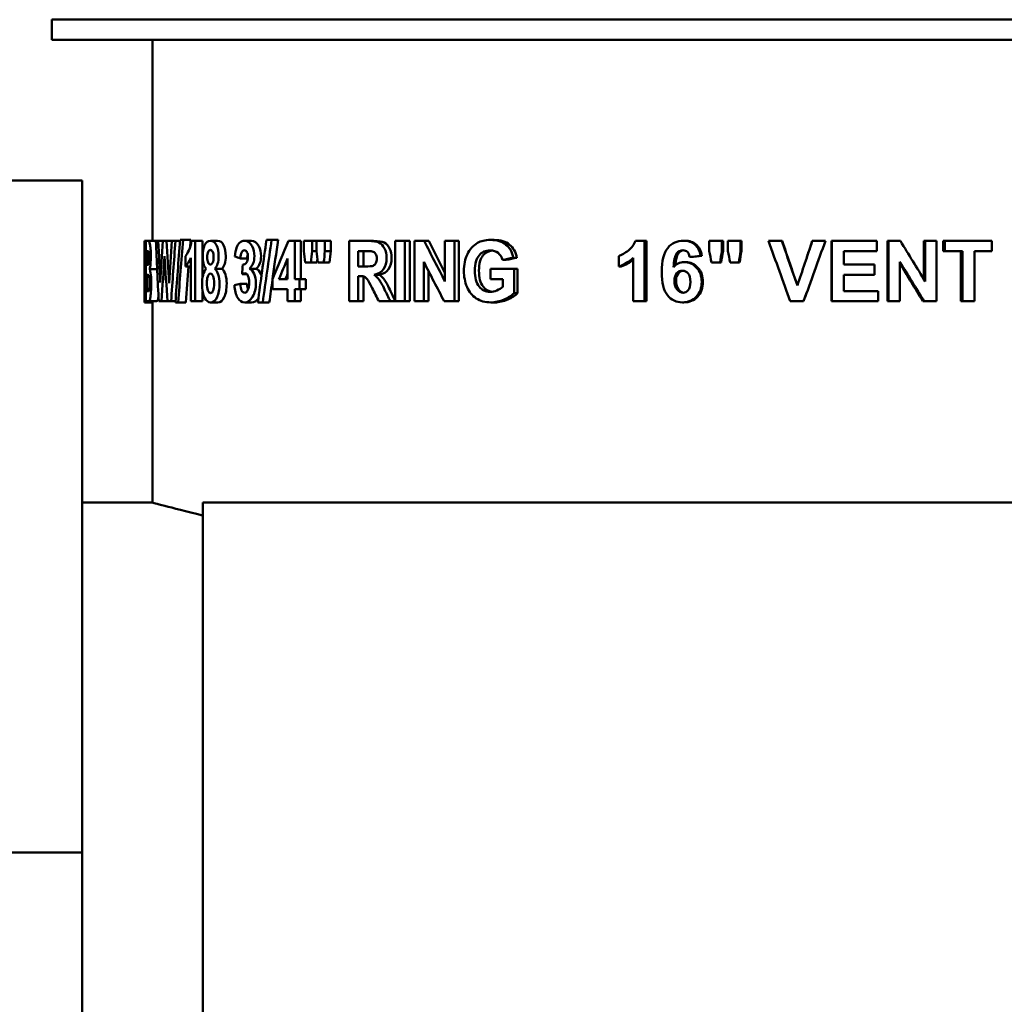
# Model space of a CAD drawing. Units: inches. Extents: x 2 to 509, y 9 to 321.
# Drawn here: x 206 to 218, y 156 to 168 of the extents above; entities that cross this region are included whole.
import ezdxf

# ---------------------------------------------------------------- set-up
doc = ezdxf.new("R2010")
doc.units = ezdxf.units.IN
doc.header["$LTSCALE"] = 15
doc.header["$MEASUREMENT"] = 0
doc.layers.add('Visible (ANSI)', color=7, linetype='Continuous', lineweight=50)

msp = doc.modelspace()

# ---------------------------------------------------------------- linework, layer by layer
at = {"layer": 'Visible (ANSI)'}
for p, q in [((225.416, 167.876), (206.666, 167.876)), ((206.666, 167.626), (206.666, 167.876)), ((225.416, 167.626), (206.666, 167.626)), ((207.916, 165.126), (207.916, 167.626)), ((207.041, 165.876), (194.666, 165.876)), ((207.041, 165.876), (207.041, 157.529)), ((207.817, 165.126), (207.817, 164.72)), ((207.819, 165.126), (207.817, 165.126)), ((207.825, 165.126), (207.819, 165.126)), ((207.819, 164.711), (207.819, 165.126)), ((207.825, 165.126), (207.825, 164.732)), ((207.834, 165.126), (207.825, 165.126)), ((207.834, 164.376), (207.834, 165.126)), ((207.86, 165.126), (207.834, 165.126)), ((207.958, 165.126), (207.86, 165.126)), ((207.989, 165.126), (207.958, 165.126)), ((208.044, 165.126), (207.989, 165.126)), ((208.089, 165.126), (208.044, 165.126)), ((208.156, 165.126), (208.089, 165.126)), ((208.202, 165.126), (208.156, 165.126)), ((208.259, 165.126), (208.202, 165.126)), ((208.297, 165.139), (208.26, 165.139)), ((208.391, 165.139), (208.297, 165.139)), ((208.447, 165.129), (208.402, 165.129)), ((208.447, 165.129), (208.447, 164.376)), ((208.539, 165.129), (208.447, 165.129)), ((208.539, 165.129), (208.539, 164.678)), ((208.726, 165.129), (208.636, 165.129)), ((209.145, 165.129), (209.06, 165.129)), ((209.396, 165.139), (209.332, 165.139)), ((209.477, 165.139), (209.396, 165.139)), ((209.684, 165.129), (209.607, 165.129)), ((209.684, 165.129), (209.684, 164.653)), ((209.761, 165.129), (209.684, 165.129)), ((209.761, 165.129), (209.761, 164.653)), ((209.901, 165.126), (209.797, 165.126)), ((209.797, 164.999), (209.797, 165.126)), ((209.901, 165.126), (209.901, 164.999)), ((209.952, 165.126), (209.901, 165.126)), ((210.059, 165.126), (209.952, 165.126)), ((209.952, 164.999), (209.952, 165.126)), ((210.059, 165.126), (210.059, 164.999)), ((210.132, 165.126), (210.059, 165.126)), ((210.132, 165.126), (210.132, 164.999)), ((210.596, 165.126), (210.359, 165.126)), ((210.359, 164.376), (210.359, 165.126)), ((210.663, 165.126), (210.596, 165.126)), ((211.053, 165.126), (210.932, 165.126)), ((210.932, 164.376), (210.932, 165.126)), ((211.053, 165.126), (211.053, 164.376)), ((211.114, 165.126), (211.053, 165.126)), ((211.114, 165.126), (211.114, 164.376)), ((211.292, 165.126), (211.172, 165.126)), ((211.172, 164.376), (211.172, 165.126)), ((211.35, 165.126), (211.292, 165.126)), ((211.67, 165.126), (211.55, 165.126)), ((211.55, 164.623), (211.55, 165.126)), ((211.67, 165.126), (211.67, 164.376)), ((211.723, 165.126), (211.67, 165.126)), ((211.723, 165.126), (211.723, 164.376)), ((212.16, 165.139), (212.113, 165.139)), ((214.03, 165.129), (213.916, 165.129)), ((214.03, 165.129), (214.03, 164.376)), ((214.055, 165.129), (214.03, 165.129)), ((214.055, 165.129), (214.055, 164.376)), ((214.532, 165.129), (214.514, 165.129)), ((214.991, 165.126), (214.834, 165.126)), ((214.834, 164.999), (214.834, 165.126)), ((214.991, 165.126), (214.991, 164.999)), ((215.004, 165.126), (214.991, 165.126)), ((215.004, 165.126), (215.004, 164.999)), ((215.223, 165.126), (215.065, 165.126)), ((215.065, 164.999), (215.065, 165.126)), ((215.223, 165.126), (215.223, 164.999)), ((215.233, 165.126), (215.223, 165.126)), ((215.233, 165.126), (215.233, 164.999)), ((215.735, 165.126), (215.569, 165.126)), ((215.739, 165.126), (215.735, 165.126)), ((216.276, 165.126), (216.113, 165.126)), ((216.113, 165.126), (216.113, 165.126)), ((216.35, 164.376), (216.35, 165.126)), ((216.35, 165.126), (216.354, 165.126)), ((216.916, 165.126), (216.354, 165.126)), ((216.354, 164.376), (216.354, 165.126)), ((216.916, 165.126), (216.916, 164.999)), ((217.048, 164.376), (217.048, 165.126)), ((217.048, 165.126), (217.06, 165.126)), ((217.208, 165.126), (217.06, 165.126)), ((217.06, 164.376), (217.06, 165.126)), ((217.498, 164.652), (217.498, 165.126)), ((217.498, 165.126), (217.516, 165.126)), ((217.655, 165.126), (217.516, 165.126)), ((217.516, 164.623), (217.516, 165.126)), ((217.655, 165.126), (217.655, 164.376)), ((217.74, 164.999), (217.74, 165.126)), ((217.74, 165.126), (217.761, 165.126)), ((218.345, 165.126), (217.761, 165.126)), ((217.761, 164.999), (217.761, 165.126)), ((218.345, 165.126), (218.345, 164.999)), ((207.854, 165.001), (207.846, 165.001)), ((207.846, 164.828), (207.846, 165.001)), ((208.325, 164.809), (208.325, 164.939)), ((209.952, 164.999), (209.901, 164.999)), ((210.132, 164.999), (210.059, 164.999)), ((210.471, 164.809), (210.471, 164.999)), ((210.559, 164.999), (210.471, 164.999)), ((210.538, 164.999), (210.538, 164.809)), ((213.708, 164.809), (213.708, 164.939)), ((214.605, 164.927), (214.587, 164.927)), ((214.742, 164.942), (214.726, 164.942)), ((215.004, 164.999), (214.991, 164.999)), ((215.233, 164.999), (215.223, 164.999)), ((216.507, 164.999), (216.507, 164.833)), ((216.507, 164.999), (216.916, 164.999)), ((217.74, 164.999), (217.761, 164.999)), ((217.761, 164.999), (217.98, 164.999)), ((217.957, 164.376), (217.957, 164.999)), ((217.98, 164.376), (217.98, 164.999)), ((218.129, 164.999), (218.129, 164.376)), ((218.129, 164.999), (218.345, 164.999)), ((207.846, 164.828), (207.855, 164.828)), ((208.392, 164.809), (208.325, 164.809)), ((208.392, 164.376), (208.392, 164.917)), ((209.093, 164.91), (209.008, 164.91)), ((209.046, 164.832), (209.038, 164.832)), ((209.595, 164.909), (209.595, 164.653)), ((209.815, 164.86), (209.886, 164.86)), ((209.96, 164.86), (209.886, 164.86)), ((209.97, 164.86), (210.043, 164.86)), ((210.116, 164.86), (210.043, 164.86)), ((210.471, 164.809), (210.555, 164.809)), ((211.287, 164.868), (211.287, 164.376)), ((212.309, 164.89), (212.264, 164.89)), ((212.444, 164.918), (212.399, 164.918)), ((213.737, 164.809), (213.708, 164.809)), ((213.889, 164.376), (213.889, 164.917)), ((214.54, 164.863), (214.522, 164.863)), ((214.861, 164.86), (214.967, 164.86)), ((214.98, 164.86), (214.967, 164.86)), ((215.092, 164.86), (215.199, 164.86)), ((215.21, 164.86), (215.199, 164.86)), ((216.887, 164.833), (216.507, 164.833)), ((216.887, 164.833), (216.887, 164.706)), ((217.201, 164.868), (217.201, 164.376)), ((207.857, 164.704), (207.846, 164.704)), ((207.846, 164.503), (207.846, 164.704)), ((207.974, 164.775), (207.882, 164.775)), ((208.78, 164.781), (208.69, 164.781)), ((209.089, 164.714), (209.03, 164.714)), ((209.206, 164.78), (209.122, 164.78)), ((210.471, 164.689), (210.471, 164.376)), ((210.471, 164.689), (210.494, 164.689)), ((210.538, 164.685), (210.538, 164.376)), ((210.736, 164.707), (210.671, 164.707)), ((211.344, 164.755), (211.344, 164.376)), ((212.408, 164.778), (212.115, 164.778)), ((212.115, 164.651), (212.115, 164.778)), ((212.408, 164.778), (212.408, 164.479)), ((212.452, 164.778), (212.408, 164.778)), ((212.452, 164.778), (212.452, 164.479)), ((216.507, 164.706), (216.507, 164.503)), ((216.507, 164.706), (216.887, 164.706)), ((207.819, 164.594), (207.816, 164.594)), ((209.091, 164.593), (209.006, 164.593)), ((209.407, 164.527), (209.407, 164.652)), ((209.488, 164.653), (209.595, 164.653)), ((209.744, 164.653), (209.684, 164.653)), ((209.744, 164.653), (209.744, 164.527)), ((209.82, 164.653), (209.744, 164.653)), ((209.82, 164.653), (209.82, 164.527)), ((212.115, 164.651), (212.27, 164.651)), ((212.27, 164.556), (212.27, 164.651)), ((207.816, 164.369), (207.816, 164.51)), ((207.846, 164.503), (207.859, 164.503)), ((208.539, 164.497), (208.539, 164.376)), ((209.407, 164.527), (209.595, 164.527)), ((209.595, 164.376), (209.595, 164.527)), ((209.684, 164.527), (209.684, 164.376)), ((209.684, 164.527), (209.744, 164.527)), ((209.82, 164.527), (209.744, 164.527)), ((209.761, 164.527), (209.761, 164.376)), ((212.452, 164.479), (212.408, 164.479)), ((216.93, 164.503), (216.507, 164.503)), ((216.93, 164.503), (216.93, 164.376)), ((207.917, 164.363), (207.817, 164.363)), ((207.834, 164.376), (207.855, 164.376)), ((207.955, 164.376), (207.855, 164.376)), ((207.916, 161.876), (207.916, 164.363)), ((207.994, 164.376), (208.03, 164.376)), ((208.104, 164.376), (208.03, 164.376)), ((208.104, 164.376), (208.148, 164.376)), ((208.202, 164.376), (208.148, 164.376)), ((208.201, 164.363), (208.235, 164.363)), ((208.329, 164.363), (208.235, 164.363)), ((208.392, 164.376), (208.447, 164.376)), ((208.539, 164.376), (208.447, 164.376)), ((208.729, 164.363), (208.639, 164.363)), ((209.147, 164.363), (209.062, 164.363)), ((209.225, 164.363), (209.286, 164.363)), ((209.368, 164.363), (209.286, 164.363)), ((209.595, 164.376), (209.684, 164.376)), ((209.761, 164.376), (209.684, 164.376)), ((210.359, 164.376), (210.471, 164.376)), ((210.538, 164.376), (210.471, 164.376)), ((210.73, 164.376), (210.872, 164.376)), ((210.932, 164.376), (210.872, 164.376)), ((210.932, 164.376), (211.053, 164.376)), ((211.114, 164.376), (211.053, 164.376)), ((211.172, 164.376), (211.287, 164.376)), ((211.344, 164.376), (211.287, 164.376)), ((211.541, 164.376), (211.67, 164.376)), ((211.723, 164.376), (211.67, 164.376)), ((212.168, 164.363), (212.12, 164.363)), ((213.889, 164.376), (214.03, 164.376)), ((214.055, 164.376), (214.03, 164.376)), ((214.518, 164.363), (214.499, 164.363)), ((215.84, 164.376), (216.005, 164.376)), ((216.005, 164.376), (216.005, 164.376)), ((216.35, 164.376), (216.354, 164.376)), ((216.354, 164.376), (216.93, 164.376)), ((217.048, 164.376), (217.06, 164.376)), ((217.06, 164.376), (217.201, 164.376)), ((217.486, 164.376), (217.504, 164.376)), ((217.504, 164.376), (217.655, 164.376)), ((217.957, 164.376), (217.98, 164.376)), ((217.98, 164.376), (218.129, 164.376)), ((207.041, 161.876), (207.916, 161.876)), ((207.916, 161.876), (207.041, 161.876)), ((208.541, 161.876), (242.541, 161.876)), ((208.541, 101.876), (208.541, 161.876)), ((207.041, 157.529), (194.666, 157.529)), ((207.041, 152.188), (207.041, 157.529))]:
    msp.add_line(p, q, dxfattribs=at)
for points, knots in [([(207.86, 165.126), (207.866, 165.126), (207.871, 165.123), (207.875, 165.119), (207.878, 165.114), (207.882, 165.103), (207.885, 165.088), (207.888, 165.072), (207.89, 165.051), (207.893, 165.025), (207.895, 164.999), (207.896, 164.97), (207.896, 164.937)], [0, 0, 0, 0, 1, 1, 1, 2, 2, 2, 3, 3, 3, 4, 4, 4, 4]), ([(208.325, 164.939), (208.338, 164.951), (208.353, 164.974), (208.369, 165.009), (208.385, 165.043), (208.396, 165.083), (208.402, 165.129)], [0, 0, 0, 0, 1, 1, 1, 2, 2, 2, 2]), ([(208.54, 164.936), (208.54, 164.992), (208.548, 165.038), (208.564, 165.074), (208.581, 165.111), (208.604, 165.129), (208.636, 165.129)], [0, 0, 0, 0, 1, 1, 1, 2, 2, 2, 2]), ([(208.636, 165.129), (208.667, 165.129), (208.693, 165.111), (208.711, 165.074), (208.729, 165.038), (208.738, 164.992), (208.738, 164.936)], [0, 0, 0, 0, 1, 1, 1, 2, 2, 2, 2]), ([(208.726, 165.129), (208.757, 165.129), (208.782, 165.111), (208.8, 165.074), (208.818, 165.038), (208.827, 164.992), (208.827, 164.936)], [0, 0, 0, 0, 1, 1, 1, 2, 2, 2, 2]), ([(208.939, 164.933), (208.944, 164.978), (208.951, 165.014), (208.961, 165.042), (208.97, 165.069), (208.984, 165.09), (209.001, 165.106), (209.018, 165.121), (209.038, 165.129), (209.06, 165.129)], [0, 0, 0, 0, 1, 1, 1, 2, 2, 2, 3, 3, 3, 3]), ([(210.596, 165.126), (210.658, 165.126), (210.702, 165.119), (210.73, 165.106), (210.758, 165.092), (210.781, 165.068), (210.798, 165.034), (210.815, 165), (210.824, 164.96), (210.824, 164.916)], [0, 0, 0, 0, 1, 1, 1, 2, 2, 2, 3, 3, 3, 3]), ([(210.663, 165.126), (210.723, 165.126), (210.767, 165.119), (210.795, 165.106), (210.823, 165.092), (210.845, 165.068), (210.862, 165.034), (210.879, 165), (210.887, 164.96), (210.887, 164.916)], [0, 0, 0, 0, 1, 1, 1, 2, 2, 2, 3, 3, 3, 3]), ([(211.785, 164.753), (211.785, 164.831), (211.8, 164.901), (211.828, 164.962), (211.857, 165.022), (211.898, 165.069), (211.954, 165.101)], [0, 0, 0, 0, 1, 1, 1, 2, 2, 2, 2]), ([(212.113, 165.139), (212.195, 165.139), (212.261, 165.119), (212.308, 165.08), (212.355, 165.041), (212.386, 164.987), (212.399, 164.918)], [0, 0, 0, 0, 1, 1, 1, 2, 2, 2, 2]), ([(212.16, 165.139), (212.242, 165.139), (212.307, 165.119), (212.353, 165.08), (212.4, 165.041), (212.43, 164.987), (212.444, 164.918)], [0, 0, 0, 0, 1, 1, 1, 2, 2, 2, 2]), ([(213.708, 164.939), (213.745, 164.951), (213.785, 164.974), (213.828, 165.009), (213.871, 165.043), (213.9, 165.083), (213.916, 165.129)], [0, 0, 0, 0, 1, 1, 1, 2, 2, 2, 2]), ([(214.242, 164.741), (214.242, 164.878), (214.267, 164.977), (214.317, 165.038), (214.367, 165.099), (214.433, 165.129), (214.514, 165.129)], [0, 0, 0, 0, 1, 1, 1, 2, 2, 2, 2]), ([(214.514, 165.129), (214.57, 165.129), (214.617, 165.113), (214.654, 165.081), (214.692, 165.049), (214.715, 165.003), (214.726, 164.942)], [0, 0, 0, 0, 1, 1, 1, 2, 2, 2, 2]), ([(214.532, 165.129), (214.588, 165.129), (214.634, 165.113), (214.671, 165.081), (214.708, 165.049), (214.731, 165.003), (214.742, 164.942)], [0, 0, 0, 0, 1, 1, 1, 2, 2, 2, 2]), ([(207.867, 164.999), (207.87, 164.996), (207.873, 164.987), (207.874, 164.972), (207.876, 164.958), (207.876, 164.939), (207.876, 164.916)], [-2, -2, -2, -2, -1, -1, -1, 0, 0, 0, 0]), ([(207.896, 164.937), (207.896, 164.902), (207.894, 164.87), (207.892, 164.841), (207.889, 164.812), (207.886, 164.79), (207.882, 164.775)], [0, 0, 0, 0, 1, 1, 1, 2, 2, 2, 2]), ([(208.584, 164.781), (208.569, 164.796), (208.557, 164.818), (208.55, 164.845), (208.543, 164.873), (208.54, 164.903), (208.54, 164.936)], [0, 0, 0, 0, 1, 1, 1, 2, 2, 2, 2]), ([(208.597, 164.925), (208.597, 164.952), (208.601, 164.974), (208.608, 164.99), (208.615, 165.006), (208.624, 165.014), (208.637, 165.014)], [-2, -2, -2, -2, -1, -1, -1, 0, 0, 0, 0]), ([(208.637, 165.014), (208.648, 165.014), (208.658, 165.006), (208.665, 164.99), (208.673, 164.974), (208.676, 164.953), (208.676, 164.926)], [-2, -2, -2, -2, -1, -1, -1, 0, 0, 0, 0]), ([(208.738, 164.936), (208.738, 164.901), (208.734, 164.87), (208.725, 164.843), (208.717, 164.816), (208.705, 164.795), (208.69, 164.781)], [0, 0, 0, 0, 1, 1, 1, 2, 2, 2, 2]), ([(208.827, 164.936), (208.827, 164.901), (208.823, 164.87), (208.814, 164.843), (208.806, 164.816), (208.795, 164.795), (208.78, 164.781)], [0, 0, 0, 0, 1, 1, 1, 2, 2, 2, 2]), ([(209.058, 165.01), (209.045, 165.01), (209.034, 165.002), (209.025, 164.985), (209.015, 164.968), (209.01, 164.943), (209.008, 164.91)], [0, 0, 0, 0, 1, 1, 1, 2, 2, 2, 2]), ([(209.038, 164.832), (209.059, 164.83), (209.075, 164.839), (209.086, 164.857), (209.097, 164.875), (209.103, 164.898), (209.103, 164.928)], [0, 0, 0, 0, 1, 1, 1, 2, 2, 2, 2]), ([(209.103, 164.928), (209.103, 164.953), (209.098, 164.973), (209.09, 164.988), (209.082, 165.003), (209.071, 165.01), (209.058, 165.01)], [0, 0, 0, 0, 1, 1, 1, 2, 2, 2, 2]), ([(210.644, 164.997), (210.662, 164.993), (210.677, 164.983), (210.687, 164.967), (210.697, 164.951), (210.703, 164.931), (210.703, 164.906)], [-2, -2, -2, -2, -1, -1, -1, 0, 0, 0, 0]), ([(212.113, 165.009), (212.054, 165.009), (212.007, 164.988), (211.973, 164.946), (211.939, 164.905), (211.921, 164.842), (211.921, 164.76)], [0, 0, 0, 0, 1, 1, 1, 2, 2, 2, 2]), ([(212.136, 165.008), (212.089, 165.003), (212.051, 164.982), (212.022, 164.946), (211.988, 164.905), (211.972, 164.842), (211.972, 164.76)], [0.146298, 0.146298, 0.146298, 0.146298, 1, 1, 1, 2, 2, 2, 2]), ([(212.264, 164.89), (212.254, 164.927), (212.236, 164.956), (212.21, 164.977), (212.184, 164.999), (212.151, 165.009), (212.113, 165.009)], [0, 0, 0, 0, 1, 1, 1, 2, 2, 2, 2]), ([(214.505, 165.01), (214.475, 165.01), (214.449, 164.997), (214.428, 164.97), (214.408, 164.942), (214.395, 164.886), (214.389, 164.8)], [0, 0, 0, 0, 1, 1, 1, 2, 2, 2, 2]), ([(214.515, 165.01), (214.489, 165.008), (214.466, 164.994), (214.448, 164.97), (214.429, 164.945), (214.417, 164.896), (214.411, 164.822)], [0.102283, 0.102283, 0.102283, 0.102283, 1, 1, 1, 1.910513, 1.910513, 1.910513, 1.910513]), ([(214.587, 164.927), (214.584, 164.956), (214.575, 164.977), (214.561, 164.99), (214.546, 165.004), (214.528, 165.01), (214.505, 165.01)], [0, 0, 0, 0, 1, 1, 1, 2, 2, 2, 2]), ([(207.876, 164.916), (207.876, 164.892), (207.875, 164.872), (207.874, 164.858), (207.872, 164.843), (207.869, 164.834), (207.867, 164.83)], [-2, -2, -2, -2, -1, -1, -1, 0, 0, 0, 0]), ([(208.636, 164.834), (208.624, 164.834), (208.615, 164.842), (208.608, 164.858), (208.601, 164.874), (208.597, 164.897), (208.597, 164.925)], [-2, -2, -2, -2, -1, -1, -1, 0, 0, 0, 0]), ([(208.676, 164.926), (208.676, 164.897), (208.673, 164.875), (208.665, 164.859), (208.658, 164.843), (208.648, 164.834), (208.636, 164.834)], [-2, -2, -2, -2, -1, -1, -1, 0, 0, 0, 0]), ([(210.703, 164.906), (210.703, 164.883), (210.699, 164.865), (210.691, 164.85), (210.683, 164.835), (210.672, 164.824), (210.658, 164.818), (210.644, 164.812), (210.609, 164.809), (210.555, 164.809)], [-3, -3, -3, -3, -2, -2, -2, -1, -1, -1, 0, 0, 0, 0]), ([(210.824, 164.916), (210.824, 164.86), (210.811, 164.813), (210.785, 164.776), (210.76, 164.74), (210.721, 164.716), (210.671, 164.707)], [0, 0, 0, 0, 1, 1, 1, 2, 2, 2, 2]), ([(210.887, 164.916), (210.887, 164.86), (210.875, 164.813), (210.849, 164.776), (210.824, 164.74), (210.786, 164.716), (210.736, 164.707)], [0, 0, 0, 0, 1, 1, 1, 2, 2, 2, 2]), ([(214.522, 164.863), (214.581, 164.863), (214.632, 164.84), (214.675, 164.794), (214.718, 164.749), (214.739, 164.69), (214.739, 164.618)], [0, 0, 0, 0, 1, 1, 1, 2, 2, 2, 2]), ([(214.54, 164.863), (214.599, 164.863), (214.649, 164.84), (214.692, 164.794), (214.734, 164.749), (214.755, 164.69), (214.755, 164.618)], [0, 0, 0, 0, 1, 1, 1, 2, 2, 2, 2]), ([(207.825, 164.732), (207.825, 164.642), (207.825, 164.579), (207.825, 164.541), (207.824, 164.504), (207.824, 164.473), (207.823, 164.447), (207.822, 164.422), (207.821, 164.401), (207.82, 164.386), (207.819, 164.371), (207.817, 164.363), (207.817, 164.363)], [0, 0, 0, 0, 1, 1, 1, 2, 2, 2, 3, 3, 3, 4, 4, 4, 4]), ([(207.817, 164.493), (207.817, 164.493), (207.818, 164.501), (207.818, 164.519), (207.819, 164.536), (207.819, 164.558), (207.819, 164.583), (207.819, 164.609), (207.819, 164.651), (207.819, 164.711)], [0, 0, 0, 0, 1, 1, 1, 2, 2, 2, 3, 3, 3, 3]), ([(207.857, 164.704), (207.864, 164.704), (207.87, 164.7), (207.872, 164.693), (207.875, 164.685), (207.876, 164.674), (207.878, 164.658), (207.879, 164.643), (207.88, 164.624), (207.88, 164.601)], [-3, -3, -3, -3, -2, -2, -2, -1, -1, -1, 0, 0, 0, 0]), ([(207.882, 164.775), (207.887, 164.762), (207.892, 164.739), (207.896, 164.707), (207.899, 164.675), (207.901, 164.637), (207.901, 164.594)], [0, 0, 0, 0, 1, 1, 1, 2, 2, 2, 2]), ([(208.532, 164.59), (208.532, 164.631), (208.536, 164.668), (208.544, 164.702), (208.553, 164.736), (208.566, 164.762), (208.584, 164.781)], [0, 0, 0, 0, 1, 1, 1, 2, 2, 2, 2]), ([(208.591, 164.604), (208.591, 164.633), (208.595, 164.659), (208.603, 164.683), (208.61, 164.707), (208.621, 164.72), (208.637, 164.72)], [-2, -2, -2, -2, -1, -1, -1, 0, 0, 0, 0]), ([(208.637, 164.72), (208.65, 164.72), (208.661, 164.709), (208.67, 164.688), (208.679, 164.666), (208.684, 164.638), (208.684, 164.603)], [-2, -2, -2, -2, -1, -1, -1, 0, 0, 0, 0]), ([(208.69, 164.781), (208.709, 164.764), (208.724, 164.74), (208.734, 164.708), (208.744, 164.675), (208.749, 164.639), (208.749, 164.597)], [0, 0, 0, 0, 1, 1, 1, 2, 2, 2, 2]), ([(208.78, 164.781), (208.798, 164.764), (208.813, 164.74), (208.823, 164.708), (208.833, 164.675), (208.838, 164.639), (208.838, 164.597)], [0, 0, 0, 0, 1, 1, 1, 2, 2, 2, 2]), ([(209.119, 164.607), (209.119, 164.644), (209.114, 164.672), (209.103, 164.694), (209.093, 164.715), (209.08, 164.725), (209.065, 164.725)], [0, 0, 0, 0, 1, 1, 1, 2, 2, 2, 2]), ([(209.122, 164.78), (209.146, 164.77), (209.165, 164.75), (209.179, 164.718), (209.193, 164.685), (209.201, 164.647), (209.201, 164.601)], [0, 0, 0, 0, 1, 1, 1, 2, 2, 2, 2]), ([(209.206, 164.78), (209.23, 164.77), (209.248, 164.75), (209.263, 164.718), (209.265, 164.711), (209.268, 164.704), (209.27, 164.696)], [0, 0, 0, 0, 1, 1, 1, 1.208877, 1.208877, 1.208877, 1.208877]), ([(210.647, 164.539), (210.617, 164.598), (210.596, 164.635), (210.585, 164.65), (210.575, 164.665), (210.563, 164.675), (210.551, 164.681), (210.539, 164.686), (210.52, 164.689), (210.494, 164.689)], [0, 0, 0, 0, 1, 1, 1, 2, 2, 2, 3, 3, 3, 3]), ([(210.671, 164.707), (210.696, 164.688), (210.717, 164.667), (210.733, 164.644), (210.75, 164.621), (210.772, 164.581), (210.8, 164.522)], [0, 0, 0, 0, 1, 1, 1, 2, 2, 2, 2]), ([(210.736, 164.707), (210.761, 164.688), (210.781, 164.667), (210.798, 164.644), (210.814, 164.621), (210.836, 164.581), (210.864, 164.522)], [0, 0, 0, 0, 1, 1, 1, 2, 2, 2, 2]), ([(212.12, 164.363), (212.05, 164.363), (211.99, 164.38), (211.938, 164.413), (211.887, 164.446), (211.849, 164.493), (211.824, 164.554), (211.798, 164.615), (211.785, 164.682), (211.785, 164.753)], [0, 0, 0, 0, 1, 1, 1, 2, 2, 2, 3, 3, 3, 3]), ([(211.921, 164.76), (211.921, 164.671), (211.939, 164.604), (211.974, 164.559), (212.009, 164.515), (212.054, 164.493), (212.111, 164.493)], [0, 0, 0, 0, 1, 1, 1, 2, 2, 2, 2]), ([(211.972, 164.76), (211.972, 164.671), (211.989, 164.604), (212.023, 164.559), (212.052, 164.521), (212.09, 164.5), (212.135, 164.494)], [0, 0, 0, 0, 1, 1, 1, 1.852629, 1.852629, 1.852629, 1.852629]), ([(214.499, 164.363), (214.424, 164.363), (214.362, 164.393), (214.314, 164.452), (214.266, 164.511), (214.242, 164.607), (214.242, 164.741)], [0, 0, 0, 0, 1, 1, 1, 2, 2, 2, 2]), ([(214.401, 164.629), (214.401, 164.671), (214.411, 164.703), (214.43, 164.725), (214.448, 164.746), (214.472, 164.757), (214.499, 164.757)], [-2, -2, -2, -2, -1, -1, -1, 0, 0, 0, 0]), ([(214.509, 164.757), (214.486, 164.755), (214.466, 164.744), (214.449, 164.725), (214.43, 164.703), (214.421, 164.671), (214.421, 164.629)], [0.115452, 0.115452, 0.115452, 0.115452, 1, 1, 1, 2, 2, 2, 2]), ([(214.499, 164.757), (214.528, 164.757), (214.552, 164.746), (214.57, 164.723), (214.589, 164.701), (214.599, 164.665), (214.599, 164.616)], [-2, -2, -2, -2, -1, -1, -1, 0, 0, 0, 0]), ([(207.816, 164.594), (207.816, 164.564), (207.816, 164.539), (207.816, 164.521), (207.816, 164.502), (207.816, 164.493), (207.817, 164.493)], [0, 0, 0, 0, 1, 1, 1, 2, 2, 2, 2]), ([(207.88, 164.601), (207.88, 164.575), (207.879, 164.553), (207.877, 164.537), (207.875, 164.522), (207.873, 164.512), (207.871, 164.507)], [-2, -2, -2, -2, -1, -1, -1, 0, 0, 0, 0]), ([(207.901, 164.594), (207.901, 164.559), (207.9, 164.526), (207.898, 164.494), (207.895, 164.462), (207.892, 164.436), (207.889, 164.417), (207.885, 164.398), (207.88, 164.386), (207.876, 164.381)], [0, 0, 0, 0, 1, 1, 1, 2, 2, 2, 3, 3, 3, 3]), ([(208.638, 164.478), (208.624, 164.478), (208.613, 164.489), (208.605, 164.511), (208.596, 164.534), (208.591, 164.564), (208.591, 164.604)], [-2, -2, -2, -2, -1, -1, -1, 0, 0, 0, 0]), ([(208.684, 164.603), (208.684, 164.563), (208.679, 164.532), (208.671, 164.51), (208.662, 164.489), (208.651, 164.478), (208.638, 164.478)], [-2, -2, -2, -2, -1, -1, -1, 0, 0, 0, 0]), ([(208.749, 164.597), (208.749, 164.527), (208.739, 164.471), (208.718, 164.428), (208.698, 164.384), (208.671, 164.363), (208.639, 164.363)], [0, 0, 0, 0, 1, 1, 1, 2, 2, 2, 2]), ([(208.838, 164.597), (208.838, 164.527), (208.828, 164.471), (208.807, 164.428), (208.787, 164.384), (208.761, 164.363), (208.729, 164.363)], [0, 0, 0, 0, 1, 1, 1, 2, 2, 2, 2]), ([(209.062, 164.363), (209.026, 164.363), (208.997, 164.383), (208.974, 164.422), (208.951, 164.461), (208.937, 164.512), (208.934, 164.575)], [0, 0, 0, 0, 1, 1, 1, 2, 2, 2, 2]), ([(209.006, 164.593), (209.008, 164.557), (209.014, 164.53), (209.024, 164.511), (209.035, 164.492), (209.047, 164.483), (209.062, 164.483)], [0, 0, 0, 0, 1, 1, 1, 2, 2, 2, 2]), ([(209.062, 164.483), (209.078, 164.483), (209.091, 164.494), (209.102, 164.517), (209.113, 164.539), (209.119, 164.569), (209.119, 164.607)], [0, 0, 0, 0, 1, 1, 1, 2, 2, 2, 2]), ([(209.201, 164.601), (209.201, 164.535), (209.187, 164.479), (209.16, 164.433), (209.134, 164.387), (209.101, 164.363), (209.062, 164.363)], [0, 0, 0, 0, 1, 1, 1, 2, 2, 2, 2]), ([(214.506, 164.483), (214.479, 164.483), (214.455, 164.496), (214.433, 164.521), (214.412, 164.546), (214.401, 164.582), (214.401, 164.629)], [-2, -2, -2, -2, -1, -1, -1, 0, 0, 0, 0]), ([(214.421, 164.629), (214.421, 164.582), (214.432, 164.546), (214.453, 164.521), (214.471, 164.498), (214.493, 164.486), (214.516, 164.483)], [0, 0, 0, 0, 1, 1, 1, 1.887557, 1.887557, 1.887557, 1.887557]), ([(214.739, 164.618), (214.739, 164.541), (214.717, 164.479), (214.672, 164.433), (214.627, 164.387), (214.569, 164.363), (214.499, 164.363)], [0, 0, 0, 0, 1, 1, 1, 2, 2, 2, 2]), ([(214.599, 164.616), (214.599, 164.569), (214.59, 164.535), (214.572, 164.514), (214.555, 164.493), (214.533, 164.483), (214.506, 164.483)], [-2, -2, -2, -2, -1, -1, -1, 0, 0, 0, 0]), ([(214.755, 164.618), (214.755, 164.541), (214.733, 164.479), (214.689, 164.433), (214.644, 164.387), (214.587, 164.363), (214.518, 164.363)], [0, 0, 0, 0, 1, 1, 1, 2, 2, 2, 2]), ([(212.111, 164.493), (212.139, 164.493), (212.168, 164.499), (212.196, 164.511), (212.225, 164.524), (212.249, 164.538), (212.27, 164.556)], [0, 0, 0, 0, 1, 1, 1, 2, 2, 2, 2]), ([(212.408, 164.479), (212.379, 164.449), (212.338, 164.421), (212.284, 164.398), (212.229, 164.375), (212.175, 164.363), (212.12, 164.363)], [0, 0, 0, 0, 1, 1, 1, 2, 2, 2, 2]), ([(212.452, 164.479), (212.424, 164.449), (212.383, 164.421), (212.329, 164.398), (212.276, 164.375), (212.222, 164.363), (212.168, 164.363)], [0, 0, 0, 0, 1, 1, 1, 2, 2, 2, 2]), ([(207.991, 164.436), (207.99, 164.429), (207.989, 164.422), (207.988, 164.417), (207.984, 164.398), (207.98, 164.386), (207.975, 164.381)], [1.705582, 1.705582, 1.705582, 1.705582, 2, 2, 2, 3, 3, 3, 3]), ([(208.541, 161.715), (208.54, 161.715), (208.539, 161.716), (208.33, 161.767), (208.172, 161.808), (208.017, 161.849), (207.979, 161.859), (207.928, 161.872), (207.916, 161.876), (207.916, 161.876)], [23.421791, 23.421791, 23.421791, 23.421791, 23.444826, 23.444826, 27.351823, 27.351823, 29.305322, 29.305322, 31.25882, 31.25882, 31.25882, 31.25882])]:
    msp.add_open_spline(points, degree=3, knots=knots, dxfattribs=at)
for points in [[(207.916, 165.138), (207.911, 165.136), (207.907, 165.132), (207.903, 165.126)], [(207.994, 164.376), (207.981, 164.626), (207.97, 164.876), (207.958, 165.126)], [(207.989, 165.126), (207.997, 164.954), (208.005, 164.783), (208.013, 164.611)], [(208.013, 164.611), (208.023, 164.783), (208.033, 164.954), (208.044, 165.126)], [(208.089, 165.126), (208.1, 164.951), (208.112, 164.777), (208.124, 164.602)], [(208.124, 164.602), (208.135, 164.777), (208.145, 164.951), (208.156, 165.126)], [(208.202, 165.126), (208.183, 164.876), (208.165, 164.626), (208.148, 164.376)], [(208.201, 164.363), (208.22, 164.622), (208.24, 164.88), (208.26, 165.139)], [(208.297, 165.139), (208.275, 164.88), (208.255, 164.622), (208.235, 164.363)], [(208.391, 165.139), (208.388, 165.107), (208.386, 165.076), (208.383, 165.045)], [(209.06, 165.129), (209.098, 165.129), (209.129, 165.106), (209.153, 165.061)], [(209.145, 165.129), (209.183, 165.129), (209.213, 165.106), (209.236, 165.061)], [(209.153, 165.061), (209.172, 165.025), (209.182, 164.983), (209.182, 164.937)], [(209.225, 164.363), (209.26, 164.622), (209.296, 164.88), (209.332, 165.139)], [(209.236, 165.061), (209.256, 165.025), (209.265, 164.983), (209.265, 164.937)], [(209.396, 165.139), (209.359, 164.88), (209.322, 164.622), (209.286, 164.363)], [(209.407, 164.652), (209.472, 164.811), (209.538, 164.97), (209.607, 165.129)], [(209.477, 165.139), (209.454, 164.978), (209.431, 164.817), (209.408, 164.656)], [(211.292, 165.126), (211.377, 164.958), (211.463, 164.791), (211.55, 164.623)], [(211.35, 165.126), (211.416, 164.994), (211.483, 164.862), (211.55, 164.73)], [(211.954, 165.101), (211.996, 165.126), (212.049, 165.139), (212.113, 165.139)], [(215.84, 164.376), (215.75, 164.626), (215.659, 164.876), (215.569, 165.126)], [(215.735, 165.126), (215.799, 164.941), (215.863, 164.756), (215.928, 164.571)], [(215.739, 165.126), (215.802, 164.942), (215.865, 164.757), (215.928, 164.573)], [(215.928, 164.571), (215.99, 164.756), (216.051, 164.941), (216.113, 165.126)], [(216.276, 165.126), (216.186, 164.876), (216.095, 164.626), (216.005, 164.376)], [(216.041, 164.91), (216.065, 164.982), (216.089, 165.054), (216.113, 165.126)], [(217.208, 165.126), (217.311, 164.958), (217.413, 164.791), (217.516, 164.623)], [(207.854, 165.001), (207.861, 165.001), (207.866, 165.001), (207.867, 164.999)], [(208.065, 164.937), (208.053, 164.75), (208.041, 164.563), (208.03, 164.376)], [(208.104, 164.376), (208.09, 164.563), (208.078, 164.75), (208.065, 164.937)], [(209.008, 164.91), (208.985, 164.918), (208.962, 164.925), (208.939, 164.933)], [(209.1, 164.959), (209.097, 164.945), (209.095, 164.929), (209.093, 164.91)], [(209.182, 164.937), (209.182, 164.871), (209.162, 164.819), (209.122, 164.78)], [(209.265, 164.937), (209.265, 164.871), (209.245, 164.819), (209.206, 164.78)], [(209.815, 164.86), (209.809, 164.906), (209.803, 164.953), (209.797, 164.999)], [(209.901, 164.999), (209.896, 164.953), (209.891, 164.906), (209.886, 164.86)], [(209.97, 164.86), (209.964, 164.906), (209.958, 164.953), (209.952, 164.999)], [(210.059, 164.999), (210.054, 164.953), (210.049, 164.906), (210.043, 164.86)], [(210.132, 164.999), (210.127, 164.953), (210.121, 164.906), (210.116, 164.86)], [(210.559, 164.999), (210.606, 164.999), (210.634, 164.998), (210.644, 164.997)], [(214.726, 164.942), (214.679, 164.937), (214.633, 164.932), (214.587, 164.927)], [(214.742, 164.942), (214.696, 164.937), (214.65, 164.932), (214.605, 164.927)], [(214.861, 164.86), (214.852, 164.906), (214.843, 164.953), (214.834, 164.999)], [(214.991, 164.999), (214.983, 164.953), (214.975, 164.906), (214.967, 164.86)], [(215.004, 164.999), (214.996, 164.953), (214.988, 164.906), (214.98, 164.86)], [(215.092, 164.86), (215.083, 164.906), (215.074, 164.953), (215.065, 164.999)], [(215.223, 164.999), (215.215, 164.953), (215.207, 164.906), (215.199, 164.86)], [(215.233, 164.999), (215.225, 164.953), (215.217, 164.906), (215.21, 164.86)], [(207.867, 164.83), (207.865, 164.829), (207.861, 164.828), (207.855, 164.828)], [(208.392, 164.917), (208.372, 164.869), (208.35, 164.832), (208.325, 164.809)], [(208.364, 164.809), (208.352, 164.66), (208.341, 164.512), (208.329, 164.363)], [(209.03, 164.714), (209.033, 164.753), (209.036, 164.792), (209.038, 164.832)], [(209.488, 164.653), (209.523, 164.738), (209.559, 164.824), (209.595, 164.909)], [(209.965, 164.899), (209.963, 164.886), (209.962, 164.873), (209.96, 164.86)], [(211.541, 164.376), (211.455, 164.54), (211.37, 164.704), (211.287, 164.868)], [(212.399, 164.918), (212.354, 164.909), (212.309, 164.899), (212.264, 164.89)], [(212.444, 164.918), (212.399, 164.909), (212.354, 164.899), (212.309, 164.89)], [(213.889, 164.917), (213.838, 164.869), (213.778, 164.832), (213.708, 164.809)], [(213.889, 164.894), (213.845, 164.857), (213.794, 164.828), (213.737, 164.809)], [(214.389, 164.8), (214.424, 164.842), (214.468, 164.863), (214.522, 164.863)], [(217.504, 164.376), (217.403, 164.54), (217.302, 164.704), (217.201, 164.868)], [(217.486, 164.376), (217.392, 164.532), (217.296, 164.689), (217.201, 164.845)], [(207.817, 164.72), (207.817, 164.655), (207.817, 164.613), (207.816, 164.594)], [(209.065, 164.725), (209.055, 164.725), (209.043, 164.722), (209.03, 164.714)], [(209.595, 164.72), (209.586, 164.697), (209.577, 164.675), (209.568, 164.653)], [(208.565, 164.417), (208.543, 164.459), (208.532, 164.517), (208.532, 164.59)], [(208.683, 164.627), (208.682, 164.62), (208.682, 164.612), (208.682, 164.604)], [(208.682, 164.604), (208.682, 164.594), (208.682, 164.584), (208.683, 164.575)], [(208.934, 164.575), (208.957, 164.581), (208.981, 164.587), (209.006, 164.593)], [(209.091, 164.593), (209.093, 164.563), (209.098, 164.54), (209.105, 164.522)], [(209.407, 164.645), (209.394, 164.551), (209.381, 164.457), (209.368, 164.363)], [(207.871, 164.507), (207.869, 164.504), (207.865, 164.503), (207.859, 164.503)], [(210.73, 164.376), (210.702, 164.43), (210.674, 164.485), (210.647, 164.539)], [(210.8, 164.522), (210.824, 164.474), (210.848, 164.425), (210.872, 164.376)], [(210.864, 164.522), (210.887, 164.475), (210.909, 164.428), (210.932, 164.381)], [(216.041, 164.477), (216.029, 164.443), (216.017, 164.41), (216.005, 164.376)], [(207.817, 164.363), (207.816, 164.363), (207.816, 164.365), (207.816, 164.369)], [(207.876, 164.381), (207.872, 164.378), (207.865, 164.377), (207.855, 164.376)], [(207.915, 164.363), (207.915, 164.363), (207.916, 164.363), (207.916, 164.363)], [(207.919, 164.376), (207.918, 164.368), (207.917, 164.363), (207.917, 164.363)], [(207.975, 164.381), (207.972, 164.378), (207.964, 164.377), (207.955, 164.376)], [(208.639, 164.363), (208.609, 164.363), (208.585, 164.381), (208.565, 164.417)], [(209.232, 164.413), (209.208, 164.38), (209.179, 164.363), (209.147, 164.363)]]:
    msp.add_open_spline(points, degree=3, dxfattribs=at)

doc.saveas('drawing.dxf')
